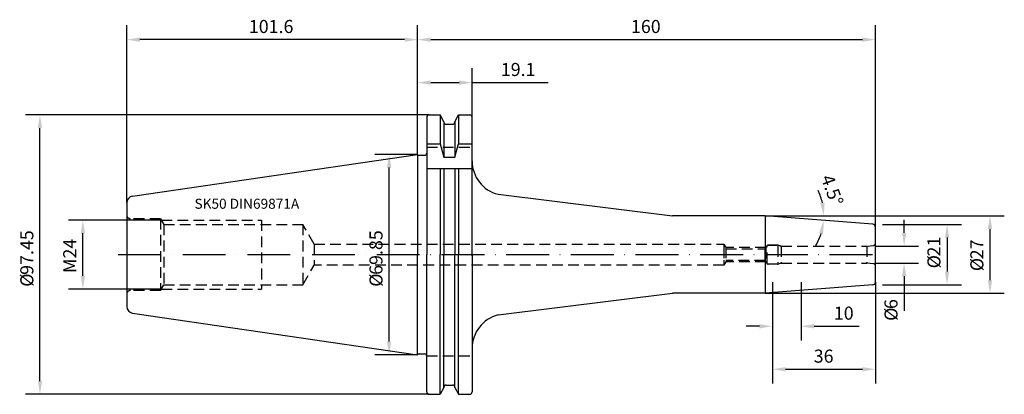
# Model space of a CAD drawing. Extents: x -139 to 205, y -49 to 82.
import ezdxf

# ---------------------------------------------------------------- set-up
doc = ezdxf.new("R2010")
doc.units = 0
doc.header["$LTSCALE"] = 15
doc.linetypes.add('CENTER', pattern=[1.5, 1, -0.25, 0, -0.25])
doc.linetypes.add('HIDDEN', pattern=[0.375, 0.25, -0.125])
for name, color, linetype in [('1', 4, 'CONTINUOUS'), ('2', 7, 'CONTINUOUS'), ('6', 5, 'CONTINUOUS'), ('SK2', 7, 'CONTINUOUS'), ('SK3', 1, 'HIDDEN'), ('SK4', 2, 'CENTER')]:
    doc.layers.add(name, color=color, linetype=linetype)
doc.styles.add('SIMPLEX', font='simplex')

msp = doc.modelspace()

# ---------------------------------------------------------------- linework, layer by layer
at = {"layer": '1', "color": 4, "linetype": 'CONTINUOUS'}
for p, q in [((4, 48.72), (7.87, 48.72)), ((7.87, 48.72), (7.87, 38.61)), ((9.22, 46.38), (7.87, 48.72)), ((12.97, 46.38), (14.33, 48.72)), ((14.33, 48.72), (14.33, 38.61)), ((14.33, 48.72), (18.25, 48.72)), ((3.2, 47.92), (3.2, 0)), ((9.22, 46.38), (9.22, 33.98)), ((9.97, 45.5), (12.22, 45.5)), ((12.97, 46.38), (12.97, 33.98)), ((19.05, -0.39), (19.05, 47.92)), ((3.2, 38.61), (7.87, 38.61)), ((7.87, 38.61), (9.22, 33.98)), ((12.97, 33.98), (14.33, 38.61)), ((14.33, 38.61), (19.05, 38.61)), ((-99.67, 20.39), (0, 34.92)), ((0, 34.92), (0, 0)), ((0.6, 34.65), (2.4, 34.65)), ((9.22, 33.98), (12.97, 33.98)), ((3.2, 30), (19.05, 30)), ((7.87, 30), (7.87, 0)), ((9.22, 30), (9.22, 0)), ((12.97, 30), (12.97, 0)), ((14.33, 30), (14.33, 0)), ((-101.6, 18.16), (-101.6, -18.16)), ((121.45, 13.5), (121.45, -13.5)), ((0, -34.92), (0, 0)), ((3.2, -47.92), (3.2, 0)), ((7.87, -48.73), (7.87, 0)), ((9.22, -46.38), (9.22, 0)), ((12.97, -46.38), (12.97, 0)), ((14.33, -48.73), (14.33, 0)), ((19.05, -0.25), (19.05, -47.92)), ((-99.67, -20.39), (0, -34.92)), ((0.6, -34.65), (2.4, -34.65)), ((9.22, -46.38), (7.87, -48.73)), ((9.97, -45.5), (12.22, -45.5)), ((12.97, -46.38), (14.33, -48.73)), ((4, -48.73), (7.87, -48.73)), ((14.33, -48.73), (18.25, -48.73))]:
    msp.add_line(p, q, dxfattribs=at)
at = {"layer": '1'}
for p, q in [((28.13, 21.04), (89.05, 13.5)), ((160, -4.26), (160, 4.26)), ((28.13, -21.04), (89.05, -13.5))]:
    msp.add_line(p, q, dxfattribs=at)
at = {"layer": '1', "color": 4, "linetype": 'CONTINUOUS'}
for points in [[(121.45, 13.5), (89.05, 13.5)], [(159.08, 10.57), (121.45, 13.5)], [(160, -9.58), (160, 9.56)], [(160, -9.58), (160, -9.59)], [(121.45, -13.5), (89.05, -13.5)], [(159.08, -10.58), (121.45, -13.5)]]:
    msp.add_lwpolyline(points, dxfattribs=at)
for centre, radius, start, end in [((4, 47.92), 0.8, 90, 180), ((18.25, 47.92), 0.8, 0, 90), ((9.97, 46.25), 0.75, 180, 270), ((12.22, 46.25), 0.75, 270, 0), ((0.6, 35.45), 0.8, 221.014, 270.0025), ((2.4, 35.45), 0.8, 270, 0), ((31.05, 32.68), 12, 180, 255.8966), ((-99.35, 18.16), 2.25, 98.2965, 179.9984), ((159, 9.58), 1, 359.083, 85.5266), ((159, -9.58), 1, 274.4734, 0.5153), ((-99.35, -18.16), 2.25, 180, 261.7046), ((31.05, -32.68), 12, 104.1034, 180), ((0.6, -35.45), 0.8, 89.9975, 138.986), ((2.4, -35.45), 0.8, 0, 90), ((4, -47.92), 0.8, 180, 270), ((9.97, -46.25), 0.75, 90, 180), ((12.22, -46.25), 0.75, 0, 90), ((18.25, -47.92), 0.8, 270, 0)]:
    msp.add_arc(centre, radius, start, end, dxfattribs=at)
at = {"layer": '2'}
for p, q in [((0, 34.92), (0, 80)), ((160, 9.56), (160, 80)), ((4.57, 75), (155.43, 75))]:
    msp.add_line(p, q, dxfattribs=at)
for points in [[(4.57, 75.76), (4.57, 74.24), (0, 75)], [(155.43, 75.76), (155.43, 74.24), (160, 75)]]:
    msp.add_solid(points, dxfattribs=at)
at = {"layer": 'SK2'}
for p, q in [((-101.6, 18.16), (-101.6, 80)), ((0, 34.92), (0, 80)), ((-4.57, 75), (-97.03, 75)), ((0, 34.92), (0, 65)), ((0, 34.92), (0, 65)), ((19.05, 47.92), (19.05, 65)), ((4.57, 60), (14.48, 60)), ((19.05, 60), (45.63, 60)), ((4, 48.72), (-136.95, 48.72)), ((-131.95, -44.15), (-131.95, 44.16)), ((0, 34.92), (-14.95, 34.92)), ((-9.95, -30.35), (-9.95, 30.36)), ((-89.56, 12), (-121.95, 12)), ((121.45, 13.5), (205, 13.5)), ((162.48, 10.5), (190, 10.5)), ((170, 7.57), (170, 12.14)), ((-116.95, -7.43), (-116.95, 7.43)), ((200, 8.93), (200, -8.93)), ((185, 5.93), (185, -5.93)), ((160, 3), (175, 3)), ((160, -3), (175, -3)), ((124, -9.58), (124, -30)), ((124, -9.58), (124, -45)), ((134, -9.58), (134, -30)), ((160, -9.57), (160, -45)), ((170, -7.57), (170, -19.57)), ((-89.56, -12), (-121.95, -12)), ((121.45, -13.5), (205, -13.5)), ((162.48, -10.5), (190, -10.5)), ((119.43, -25), (114.86, -25)), ((138.57, -25), (154.27, -25)), ((0, -34.92), (-14.95, -34.92)), ((128.57, -40), (155.43, -40)), ((4, -48.73), (-136.95, -48.73))]:
    msp.add_line(p, q, dxfattribs=at)
for start, end in [(12.7999, 25.5999), (329.9479, 342.7478)]:
    msp.add_arc((121.45, 13.5), 20.5, start, end, dxfattribs=at)
for points in [[(-97.03, 75.76), (-97.03, 74.24), (-101.6, 75)], [(-4.57, 75.76), (-4.57, 74.24), (0, 75)], [(4.57, 60.76), (4.57, 59.24), (0, 60)], [(14.48, 60.76), (14.48, 59.24), (19.05, 60)], [(-132.71, 44.16), (-131.19, 44.16), (-131.95, 48.72)], [(-10.71, 30.36), (-9.19, 30.36), (-9.95, 34.92)], [(142.2, 18.13), (140.68, 17.96), (141.95, 13.5)], [(-117.71, 7.43), (-116.19, 7.43), (-116.95, 12)], [(140.28, 7.56), (141.77, 7.28), (141.89, 11.91)], [(184.24, 5.93), (185.76, 5.93), (185, 10.5)], [(199.24, 8.93), (200.76, 8.93), (200, 13.5)], [(169.24, 7.57), (170.76, 7.57), (170, 3)], [(169.24, -7.57), (170.76, -7.57), (170, -3)], [(184.24, -5.93), (185.76, -5.93), (185, -10.5)], [(-117.71, -7.43), (-116.19, -7.43), (-116.95, -12)], [(199.24, -8.93), (200.76, -8.93), (200, -13.5)], [(119.43, -24.24), (119.43, -25.76), (124, -25)], [(138.57, -24.24), (138.57, -25.76), (134, -25)], [(-10.71, -30.35), (-9.19, -30.35), (-9.95, -34.92)], [(128.57, -39.24), (128.57, -40.76), (124, -40)], [(155.43, -39.24), (155.43, -40.76), (160, -40)], [(-132.71, -44.15), (-131.19, -44.15), (-131.95, -48.73)]]:
    msp.add_solid(points, dxfattribs=at)
at = {"layer": 'SK3', "color": 1, "linetype": 'HIDDEN'}
for p, q in [((3.2, 37.5), (19.05, 37.5)), ((3.2, -35.3), (19.05, -35.3))]:
    msp.add_line(p, q, dxfattribs=at)
at = {"layer": 'SK3'}
for p, q in [((-89.85, 12.51), (-100.35, 12.51)), ((-89.85, 12.51), (-88.69, 10.5)), ((-89.85, 12.51), (-89.85, -12.51)), ((-89.56, 12), (-54.6, 12)), ((-88.69, 10.5), (-40.1, 10.5)), ((-88.69, 10.5), (-88.69, -10.5)), ((-54.6, 12), (-54.6, -12)), ((-40.1, 10.5), (-40.1, -10.5)), ((-36.15, 3.65), (-40.1, 10.5)), ((-36.15, 3.65), (107, 3.65)), ((-36.15, 3.65), (-36.14, -3.65)), ((107, 3.65), (107, -3.65)), ((107, 3.65), (107.66, 2.5)), ((107, 2.5), (107, -2.5)), ((121.71, 2.5), (107.66, 2.5)), ((107.66, 2.5), (107.66, -2.5)), ((107.66, 2.07), (121.46, 2.07)), ((122, 3), (121.46, 2.07)), ((122, 3), (121.46, 2.07)), ((121.46, -2.07), (121.46, 2.07)), ((121.71, 2.5), (121.71, -2.5)), ((122.17, -2.98), (122.17, 2.99)), ((125.8, 3.3), (122.52, 3.3)), ((122.52, 3.3), (125.8, 3.3)), ((125.88, 2.95), (125.88, -2.99)), ((127, 3), (125.96, 3.28)), ((125.96, 3.28), (127, 3)), ((127, 3), (127, -3)), ((127, 3), (157, 3)), ((157, 3), (159.32, 3.2)), ((157, 3), (157, -3)), ((107.66, -2.5), (107, -3.65)), ((121.46, -2.07), (107.66, -2.07)), ((121.71, -2.5), (107.66, -2.5)), ((122, -3), (121.46, -2.07)), ((122, -3), (121.46, -2.07)), ((125.8, -3.3), (122.52, -3.3)), ((125.8, -3.3), (122.52, -3.3)), ((127, -3), (125.96, -3.28)), ((127, -3), (125.96, -3.28)), ((127, -3), (157, -3)), ((159.32, -3.2), (157, -3)), ((-40.1, -10.5), (-36.14, -3.65)), ((107, -3.65), (-36.14, -3.65)), ((-89.85, -12.51), (-100.35, -12.51)), ((-89.85, -12.51), (-88.69, -10.5)), ((-89.56, -12), (-54.6, -12)), ((-88.69, -10.5), (-40.1, -10.5))]:
    msp.add_line(p, q, dxfattribs=at)
for centre, radius, start, end in [((-100.35, 13.76), 1.25, 180, 270), ((159.25, 3.95), 0.75, 274.9725, 0.0003), ((122.52, 2.7), 0.6, 90, 150.0205), ((122.52, 2.7), 0.6, 90, 150.0174), ((125.8, 2.7), 0.6, 75.1614, 90.1273), ((125.8, 2.7), 0.6, 75.0384, 90), ((122.52, -2.7), 0.6, 209.9783, 269.9987), ((122.52, -2.7), 0.6, 209.9813, 269.9987), ((125.8, -2.7), 0.6, 269.8706, 284.8365), ((125.8, -2.7), 0.6, 270, 284.9616), ((159.25, -3.95), 0.75, 0, 85.0278), ((-100.35, -13.76), 1.25, 90, 180)]:
    msp.add_arc(centre, radius, start, end, dxfattribs=at)
at = {"layer": 'SK4'}
msp.add_line((-104.68, 0), (162.64, 0), dxfattribs=at)

# ---------------------------------------------------------------- texts
at = {"layer": '2', "style": 'SIMPLEX'}
msp.add_text('160', height=4.57, dxfattribs=at).set_placement((74.56, 77.3))
at = {"layer": '6', "style": 'SIMPLEX'}
msp.add_text('SK50 DIN69871A', height=3.5, dxfattribs=at).set_placement((-77.95, 16))
at = {"layer": 'SK2', "style": 'SIMPLEX'}
for s, p in [('101.6', (-58.96, 77.3)), ('19.1', (29.08, 62.3)), ('10', (145.44, -22.7)), ('36', (138.41, -37.7))]:
    msp.add_text(s, height=4.57, dxfattribs=at).set_placement(p)
for s, rotation, p in [('4.5°', 290.0994, (140.84, 26.85)), ('97.45', 90, (-134.25, -7.07)), ('69.85', 90, (-12.25, -7.07)), ('M24', 90, (-119.25, -6.42)), ('21', 90, (182.7, -0.65)), ('27', 90, (197.7, -1.63)), ('%%c', 90, (182.7, -4.79)), ('%%c', 90, (197.7, -5.77)), ('%%c', 90, (-134.25, -11.21)), ('%%c', 90, (-12.25, -11.21)), ('6', 90, (167.7, -18.99)), ('%%c', 90, (167.7, -23.12))]:
    msp.add_text(s, height=4.57, rotation=rotation, dxfattribs=at).set_placement(p)

doc.saveas('drawing.dxf')
